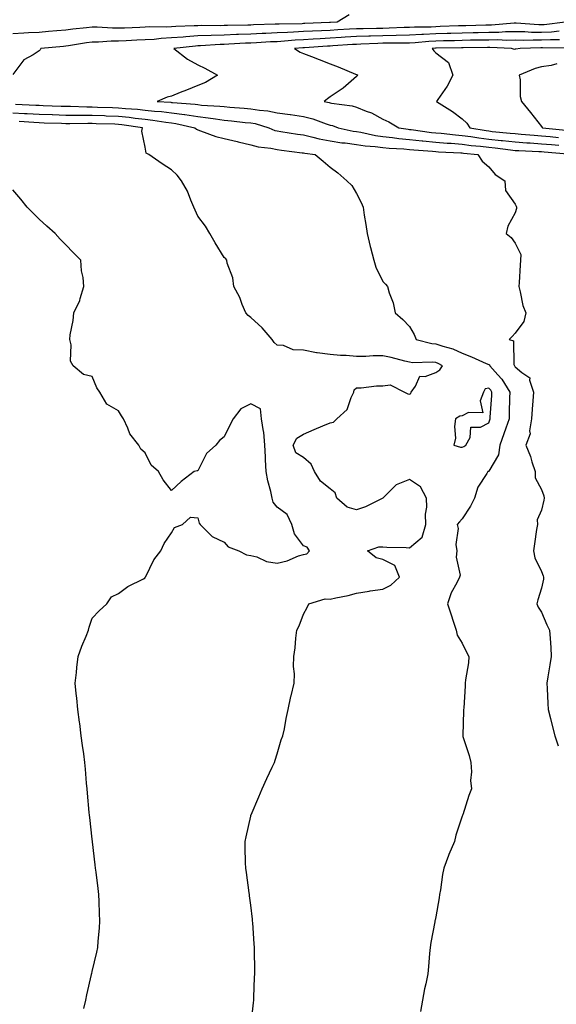
# Model space of a CAD drawing. Units: inches. Extents: x 931523 to 934163, y 7340138 to 7342778.
# Drawn here: x 932271 to 932474, y 7341980 to 7342353 of the extents above; entities that cross this region are included whole.
import ezdxf

# ---------------------------------------------------------------- set-up
doc = ezdxf.new("R2010")
doc.units = ezdxf.units.IN
doc.header["$MEASUREMENT"] = 0
doc.layers.add('Contour_93157340', color=7, linetype='Continuous', true_color=0x6cf209)

msp = doc.modelspace()

# ---------------------------------------------------------------- linework, layer by layer
at = {"layer": 'Contour_93157340'}
for points in [[(932395.24, 7342354.73, 3346), (932390.74, 7342351.92, 3346), (932388.19, 7342351.78, 3346), (932388.05, 7342351.77, 3346), (932387.89, 7342351.76, 3346), (932378.56, 7342351.41, 3346), (932378.05, 7342351.38, 3346), (932377.48, 7342351.35, 3346), (932368.77, 7342351.2, 3346), (932368.05, 7342351.15, 3346), (932367.25, 7342351.12, 3346), (932359.08, 7342350.89, 3346), (932358.05, 7342350.85, 3346), (932356.93, 7342350.8, 3346), (932349.29, 7342350.68, 3346), (932348.05, 7342350.63, 3346), (932346.72, 7342350.59, 3346), (932339.33, 7342350.64, 3346), (932338.05, 7342350.6, 3346), (932336.62, 7342350.49, 3346), (932329.72, 7342350.25, 3346), (932328.05, 7342350.11, 3346), (932326.14, 7342350.01, 3346), (932319.84, 7342350.13, 3346), (932318.05, 7342350.03, 3346), (932316.06, 7342349.93, 3346), (932310.26, 7342349.71, 3346), (932308.05, 7342349.61, 3346), (932305.75, 7342349.62, 3346), (932299.93, 7342350.04, 3346), (932298.05, 7342350.05, 3346), (932295.9, 7342349.77, 3346), (932290.73, 7342349.24, 3346), (932288.05, 7342348.87, 3346), (932284.71, 7342348.59, 3346), (932281.61, 7342348.36, 3346), (932278.05, 7342348.05, 3346), (932273.98, 7342347.85, 3346), (932272.22, 7342347.75, 3346), (932268.05, 7342347.55, 3346)], [(932477.01, 7342351.92, 3345), (932469.06, 7342350.91, 3345), (932468.05, 7342350.86, 3345), (932467.01, 7342350.88, 3345), (932458.46, 7342351.51, 3345), (932458.05, 7342351.51, 3345), (932457.63, 7342351.51, 3345), (932449.15, 7342350.82, 3345), (932448.05, 7342350.81, 3345), (932446.91, 7342350.78, 3345), (932439.39, 7342350.58, 3345), (932438.05, 7342350.56, 3345), (932436.64, 7342350.51, 3345), (932429.74, 7342350.23, 3345), (932428.05, 7342350.18, 3345), (932426.22, 7342350.09, 3345), (932419.94, 7342350.03, 3345), (932418.05, 7342349.93, 3345), (932416.01, 7342349.88, 3345), (932410.35, 7342349.62, 3345), (932408.05, 7342349.56, 3345), (932405.62, 7342349.49, 3345), (932400.52, 7342349.45, 3345), (932398.05, 7342349.38, 3345), (932395.35, 7342349.22, 3345), (932390.98, 7342348.99, 3345), (932388.05, 7342348.81, 3345), (932384.77, 7342348.64, 3345), (932381.45, 7342348.52, 3345), (932378.05, 7342348.34, 3345), (932374.26, 7342348.13, 3345), (932371.89, 7342348.08, 3345), (932368.05, 7342347.85, 3345), (932363.8, 7342347.67, 3345), (932362.34, 7342347.63, 3345), (932358.05, 7342347.44, 3345), (932353.4, 7342347.27, 3345), (932352.71, 7342347.26, 3345), (932348.05, 7342347.07, 3345), (932343.05, 7342346.92, 3345), (932338.05, 7342346.77, 3345), (932333.53, 7342346.44, 3345), (932332.44, 7342346.31, 3345), (932328.05, 7342345.96, 3345), (932324.21, 7342345.76, 3345), (932321.54, 7342345.41, 3345), (932318.05, 7342345.21, 3345), (932314.91, 7342345.06, 3345), (932310.96, 7342344.84, 3345), (932308.05, 7342344.69, 3345), (932305.27, 7342344.7, 3345), (932300.51, 7342344.38, 3345), (932298.05, 7342344.39, 3345), (932295.87, 7342344.1, 3345), (932289.09, 7342342.96, 3345), (932288.05, 7342342.81, 3345), (932287.22, 7342342.75, 3345), (932278.71, 7342341.92, 3345), (932278.45, 7342341.52, 3345), (932278.05, 7342341.14, 3345), (932275.74, 7342339.61, 3345), (932272.26, 7342337.71, 3345), (932268.05, 7342332.1, 3345)], [(932474.66, 7342348.53, 3344), (932471.8, 7342348.17, 3344), (932468.05, 7342347.97, 3344), (932464.17, 7342348.04, 3344), (932461.75, 7342348.22, 3344), (932458.05, 7342348.29, 3344), (932454.36, 7342348.23, 3344), (932451.93, 7342348.04, 3344), (932448.05, 7342347.99, 3344), (932444.04, 7342347.91, 3344), (932442.11, 7342347.86, 3344), (932438.05, 7342347.78, 3344), (932433.78, 7342347.65, 3344), (932432.38, 7342347.59, 3344), (932428.05, 7342347.47, 3344), (932423.37, 7342347.24, 3344), (932422.74, 7342347.23, 3344), (932418.05, 7342346.98, 3344), (932413.1, 7342346.87, 3344), (932412.99, 7342346.86, 3344), (932408.05, 7342346.75, 3344), (932403.35, 7342346.62, 3344), (932402.71, 7342346.58, 3344), (932398.05, 7342346.45, 3344), (932393.77, 7342346.2, 3344), (932392.23, 7342346.1, 3344), (932388.05, 7342345.86, 3344), (932384.3, 7342345.67, 3344), (932381.61, 7342345.48, 3344), (932378.05, 7342345.28, 3344), (932374.86, 7342345.11, 3344), (932370.85, 7342344.72, 3344), (932368.05, 7342344.55, 3344), (932365.53, 7342344.44, 3344), (932360.27, 7342344.14, 3344), (932358.05, 7342344.04, 3344), (932356, 7342343.97, 3344), (932349.7, 7342343.57, 3344), (932348.05, 7342343.51, 3344), (932346.51, 7342343.46, 3344), (932339.1, 7342342.97, 3344), (932338.05, 7342342.94, 3344), (932337.1, 7342342.87, 3344), (932328.96, 7342341.92, 3344), (932334.07, 7342337.94, 3344), (932338.05, 7342335.84, 3344), (932340.72, 7342334.59, 3344), (932345.51, 7342331.92, 3344), (932340.87, 7342329.1, 3344), (932338.05, 7342327.96, 3344), (932333.73, 7342326.24, 3344), (932331.39, 7342325.26, 3344), (932328.05, 7342323.9, 3344), (932326.39, 7342323.58, 3344), (932322.7, 7342321.92, 3344), (932327.76, 7342321.63, 3344), (932328.05, 7342321.59, 3344), (932328.43, 7342321.54, 3344), (932337.02, 7342320.89, 3344), (932338.05, 7342320.73, 3344), (932339.38, 7342320.59, 3344), (932346.31, 7342320.18, 3344), (932348.05, 7342319.97, 3344), (932350.19, 7342319.78, 3344), (932355.56, 7342319.43, 3344), (932358.05, 7342319.19, 3344), (932361.33, 7342318.64, 3344), (932364.56, 7342318.43, 3344), (932368.05, 7342317.68, 3344), (932373.01, 7342316.96, 3344), (932373.08, 7342316.95, 3344), (932378.05, 7342316.22, 3344), (932381.47, 7342315.34, 3344), (932386.51, 7342313.46, 3344), (932388.05, 7342312.99, 3344), (932388.91, 7342312.78, 3344), (932391.16, 7342311.92, 3344), (932396.84, 7342310.71, 3344), (932398.05, 7342310.55, 3344), (932399.68, 7342310.29, 3344), (932405.18, 7342309.05, 3344), (932408.05, 7342308.66, 3344), (932411.68, 7342308.29, 3344), (932414.07, 7342307.94, 3344), (932418.05, 7342307.57, 3344), (932422.91, 7342307.06, 3344), (932423.15, 7342307.02, 3344), (932428.05, 7342306.54, 3344), (932432.31, 7342306.18, 3344), (932433.87, 7342306.1, 3344), (932438.05, 7342305.78, 3344), (932441.45, 7342305.32, 3344), (932444.96, 7342305.01, 3344), (932448.05, 7342304.63, 3344), (932450.5, 7342304.37, 3344), (932456.34, 7342303.63, 3344), (932458.05, 7342303.44, 3344), (932459.48, 7342303.35, 3344), (932466.94, 7342303.03, 3344), (932468.05, 7342302.96, 3344), (932469, 7342302.87, 3344), (932477.79, 7342302.18, 3344)], [(932474.77, 7342345.2, 3343), (932471.39, 7342345.26, 3343), (932468.05, 7342345.09, 3343), (932464.82, 7342345.15, 3343), (932461.14, 7342345.01, 3343), (932458.05, 7342345.06, 3343), (932454.95, 7342345.02, 3343), (932451.34, 7342345.21, 3343), (932448.05, 7342345.17, 3343), (932444.87, 7342345.1, 3343), (932441.19, 7342345.06, 3343), (932438.05, 7342345, 3343), (932435.06, 7342344.91, 3343), (932430.97, 7342344.84, 3343), (932428.05, 7342344.76, 3343), (932425.34, 7342344.63, 3343), (932420.29, 7342344.16, 3343), (932418.05, 7342344.04, 3343), (932415.98, 7342343.99, 3343), (932410.12, 7342343.99, 3343), (932408.05, 7342343.94, 3343), (932406.09, 7342343.88, 3343), (932399.69, 7342343.56, 3343), (932398.05, 7342343.51, 3343), (932396.55, 7342343.42, 3343), (932389.09, 7342342.96, 3343), (932388.05, 7342342.9, 3343), (932387.12, 7342342.85, 3343), (932378.39, 7342342.26, 3343), (932378.05, 7342342.24, 3343), (932377.75, 7342342.22, 3343), (932374.65, 7342341.92, 3343), (932376.71, 7342340.58, 3343), (932378.05, 7342340.09, 3343), (932381.07, 7342338.9, 3343), (932383.9, 7342337.77, 3343), (932388.05, 7342336.16, 3343), (932391.12, 7342334.99, 3343), (932397.66, 7342332.31, 3343), (932398.05, 7342332.15, 3343), (932398.22, 7342332.09, 3343), (932398.57, 7342331.92, 3343), (932398.33, 7342331.64, 3343), (932398.05, 7342331.32, 3343), (932393.05, 7342326.92, 3343), (932393.03, 7342326.9, 3343), (932388.05, 7342323.72, 3343), (932387.04, 7342322.93, 3343), (932385.87, 7342321.92, 3343), (932387.7, 7342321.57, 3343), (932388.05, 7342321.47, 3343), (932388.64, 7342321.33, 3343), (932396.36, 7342320.23, 3343), (932398.05, 7342319.72, 3343), (932401.74, 7342318.23, 3343), (932403.73, 7342317.6, 3343), (932408.05, 7342315.23, 3343), (932410.3, 7342314.17, 3343), (932414.09, 7342311.92, 3343), (932417.54, 7342311.41, 3343), (932418.05, 7342311.36, 3343), (932418.67, 7342311.3, 3343), (932426.37, 7342310.24, 3343), (932428.05, 7342310.07, 3343), (932430.07, 7342309.9, 3343), (932435.43, 7342309.3, 3343), (932438.05, 7342309.09, 3343), (932441.31, 7342308.66, 3343), (932444.29, 7342308.16, 3343), (932448.05, 7342307.7, 3343), (932452.78, 7342307.19, 3343), (932453.27, 7342307.14, 3343), (932458.05, 7342306.61, 3343), (932462.43, 7342306.3, 3343), (932463.72, 7342306.25, 3343), (932468.05, 7342305.96, 3343), (932471.76, 7342305.63, 3343), (932474.56, 7342305.41, 3343)], [(932477.91, 7342342.06, 3342), (932468.36, 7342342.23, 3342), (932468.05, 7342342.21, 3342), (932467.75, 7342342.22, 3342), (932459.95, 7342341.92, 3342), (932458.24, 7342341.73, 3342), (932458.05, 7342341.67, 3342), (932457.76, 7342341.63, 3342), (932456.69, 7342341.92, 3342), (932448.48, 7342342.35, 3342), (932448.05, 7342342.35, 3342), (932447.63, 7342342.34, 3342), (932438.36, 7342342.23, 3342), (932438.05, 7342342.22, 3342), (932437.76, 7342342.21, 3342), (932428.18, 7342342.05, 3342), (932427.93, 7342342.04, 3342), (932426.65, 7342341.92, 3342), (932427.26, 7342341.13, 3342), (932428.05, 7342340.27, 3342), (932432.8, 7342336.67, 3342), (932434.52, 7342331.92, 3342), (932432.31, 7342327.66, 3342), (932428.85, 7342322.72, 3342), (932428.32, 7342321.92, 3342), (932434.29, 7342318.16, 3342), (932438.05, 7342315.41, 3342), (932439.79, 7342313.66, 3342), (932440.86, 7342311.92, 3342), (932447.02, 7342310.89, 3342), (932448.05, 7342310.77, 3342), (932449.34, 7342310.63, 3342), (932456.13, 7342310, 3342), (932458.05, 7342309.78, 3342), (932460.35, 7342309.62, 3342), (932465.27, 7342309.14, 3342), (932468.05, 7342308.96, 3342), (932471.3, 7342308.67, 3342), (932474.49, 7342308.36, 3342)], [(932473.81, 7342336.16, 3341), (932471.66, 7342335.53, 3341), (932468.05, 7342334.98, 3341), (932465.56, 7342334.41, 3341), (932459.56, 7342331.92, 3341), (932459.89, 7342330.08, 3341), (932459.92, 7342323.8, 3341), (932460.44, 7342321.92, 3341), (932463.87, 7342317.74, 3341), (932468.05, 7342312.42, 3341), (932468.25, 7342312.12, 3341), (932468.43, 7342311.92, 3341), (932477.2, 7342311.07, 3341)], [(932269.1, 7342320.87, 3345), (932276.71, 7342320.58, 3345), (932278.05, 7342320.5, 3345), (932279.51, 7342320.46, 3345), (932286.33, 7342320.2, 3345), (932288.05, 7342320.14, 3345), (932289.85, 7342320.12, 3345), (932296.04, 7342319.91, 3345), (932298.05, 7342319.89, 3345), (932300.14, 7342319.83, 3345), (932305.75, 7342319.62, 3345), (932308.05, 7342319.55, 3345), (932310.69, 7342319.28, 3345), (932315.16, 7342319.03, 3345), (932318.05, 7342318.7, 3345), (932321.66, 7342318.31, 3345), (932324.29, 7342318.16, 3345), (932328.05, 7342317.69, 3345), (932332.97, 7342317, 3345), (932333.12, 7342316.99, 3345), (932338.05, 7342316.19, 3345), (932341.9, 7342315.77, 3345), (932344.67, 7342315.3, 3345), (932348.05, 7342314.89, 3345), (932350.77, 7342314.64, 3345), (932355.96, 7342314.01, 3345), (932358.05, 7342313.81, 3345), (932359.68, 7342313.55, 3345), (932364.89, 7342311.92, 3345), (932367.11, 7342310.98, 3345), (932368.05, 7342310.78, 3345), (932369.39, 7342310.58, 3345), (932375.72, 7342309.59, 3345), (932378.05, 7342309.25, 3345), (932381.49, 7342308.48, 3345), (932383.89, 7342307.76, 3345), (932388.05, 7342306.99, 3345), (932392.44, 7342306.31, 3345), (932393.75, 7342306.22, 3345), (932398.05, 7342305.64, 3345), (932401.26, 7342305.13, 3345), (932405.1, 7342304.87, 3345), (932408.05, 7342304.47, 3345), (932410.36, 7342304.23, 3345), (932416, 7342303.97, 3345), (932418.05, 7342303.78, 3345), (932419.73, 7342303.6, 3345), (932426.84, 7342303.13, 3345), (932428.05, 7342303.01, 3345), (932429.06, 7342302.93, 3345), (932437.46, 7342302.51, 3345), (932438.05, 7342302.46, 3345), (932438.53, 7342302.4, 3345), (932443.88, 7342301.92, 3345), (932445.53, 7342299.4, 3345), (932448.05, 7342297.25, 3345), (932450.43, 7342294.3, 3345), (932454.08, 7342291.92, 3345), (932454.43, 7342288.3, 3345), (932458.05, 7342283.12, 3345), (932458.44, 7342282.31, 3345), (932458.57, 7342281.92, 3345), (932458.58, 7342281.39, 3345), (932458.05, 7342279.74, 3345), (932455.22, 7342274.75, 3345), (932454.69, 7342271.92, 3345), (932456.58, 7342270.45, 3345), (932458.05, 7342268.38, 3345), (932460.17, 7342264.04, 3345), (932460.11, 7342261.92, 3345), (932459.91, 7342260.06, 3345), (932459.57, 7342253.44, 3345), (932459.42, 7342251.92, 3345), (932460, 7342249.97, 3345), (932460.91, 7342244.78, 3345), (932462.11, 7342241.92, 3345), (932461.32, 7342238.65, 3345), (932458.05, 7342234.3, 3345), (932456.96, 7342233.01, 3345), (932455.84, 7342231.92, 3345), (932457.45, 7342231.32, 3345), (932457.58, 7342222.39, 3345), (932457.78, 7342221.92, 3345), (932457.91, 7342221.78, 3345), (932458.05, 7342221.53, 3345), (932460.59, 7342219.38, 3345), (932463.55, 7342217.42, 3345), (932463.46, 7342216.51, 3345), (932464.96, 7342211.92, 3345), (932464.75, 7342208.62, 3345), (932464.45, 7342205.52, 3345), (932464.23, 7342201.92, 3345), (932463.51, 7342197.38, 3345), (932463.74, 7342196.23, 3345), (932462.04, 7342191.92, 3345), (932463.8, 7342187.67, 3345), (932464.39, 7342185.58, 3345), (932465.65, 7342181.92, 3345), (932465.62, 7342179.49, 3345), (932468.05, 7342175.12, 3345), (932468.83, 7342172.7, 3345), (932468.99, 7342171.92, 3345), (932468.87, 7342171.1, 3345), (932468.05, 7342167.36, 3345), (932466.37, 7342163.6, 3345), (932466.44, 7342161.92, 3345), (932466.17, 7342160.05, 3345), (932465.42, 7342154.55, 3345), (932465.04, 7342151.92, 3345), (932465.48, 7342149.35, 3345), (932468.05, 7342144.15, 3345), (932468.62, 7342142.49, 3345), (932468.79, 7342141.92, 3345), (932468.73, 7342141.24, 3345), (932468.05, 7342137.79, 3345), (932466.57, 7342133.4, 3345), (932466.2, 7342131.92, 3345), (932466.77, 7342130.64, 3345), (932468.05, 7342128.76, 3345), (932470.07, 7342123.94, 3345), (932471.05, 7342121.92, 3345), (932471.23, 7342118.74, 3345), (932471.52, 7342115.39, 3345), (932471.7, 7342111.92, 3345), (932471.19, 7342108.78, 3345), (932470.35, 7342104.22, 3345), (932469.97, 7342101.92, 3345), (932470.16, 7342099.81, 3345), (932470.35, 7342094.22, 3345), (932470.59, 7342091.92, 3345), (932471.43, 7342088.54, 3345), (932472.02, 7342085.89, 3345), (932473.09, 7342081.92, 3345), (932474.3, 7342078.17, 3345)], [(932268.05, 7342317.68, 3346), (932272.53, 7342317.44, 3346), (932273.53, 7342317.4, 3346), (932278.05, 7342317.16, 3346), (932282.98, 7342316.99, 3346), (932283.11, 7342316.98, 3346), (932288.05, 7342316.81, 3346), (932292.89, 7342316.76, 3346), (932293.21, 7342316.76, 3346), (932298.05, 7342316.71, 3346), (932302.7, 7342316.57, 3346), (932303.42, 7342316.55, 3346), (932308.05, 7342316.41, 3346), (932312.12, 7342315.99, 3346), (932314.32, 7342315.65, 3346), (932318.05, 7342315.23, 3346), (932321.03, 7342314.9, 3346), (932325.92, 7342314.05, 3346), (932328.05, 7342313.79, 3346), (932329.69, 7342313.56, 3346), (932336.93, 7342311.92, 3346), (932337.53, 7342311.4, 3346), (932338.05, 7342311.2, 3346), (932339.09, 7342310.88, 3346), (932344.83, 7342308.7, 3346), (932348.05, 7342307.91, 3346), (932352.91, 7342306.78, 3346), (932353.27, 7342306.7, 3346), (932358.05, 7342305.58, 3346), (932360.86, 7342304.73, 3346), (932365.65, 7342304.32, 3346), (932368.05, 7342303.8, 3346), (932369.69, 7342303.56, 3346), (932377.45, 7342302.52, 3346), (932378.05, 7342302.44, 3346), (932378.47, 7342302.34, 3346), (932382.36, 7342301.92, 3346), (932385.49, 7342299.36, 3346), (932388.05, 7342297.13, 3346), (932391.03, 7342294.9, 3346), (932394.38, 7342291.92, 3346), (932396.26, 7342290.13, 3346), (932398.05, 7342287.17, 3346), (932399.83, 7342283.7, 3346), (932400.55, 7342281.92, 3346), (932401, 7342278.97, 3346), (932401.54, 7342275.41, 3346), (932402.06, 7342271.92, 3346), (932403.18, 7342267.05, 3346), (932403.31, 7342266.66, 3346), (932404.59, 7342261.92, 3346), (932405.4, 7342259.27, 3346), (932408.05, 7342253.86, 3346), (932408.97, 7342252.84, 3346), (932409.76, 7342251.92, 3346), (932410.42, 7342249.55, 3346), (932411.9, 7342245.77, 3346), (932412.66, 7342241.92, 3346), (932415.54, 7342239.41, 3346), (932418.05, 7342236.76, 3346), (932419.9, 7342233.77, 3346), (932420.58, 7342231.92, 3346), (932426.53, 7342230.4, 3346), (932428.05, 7342230.25, 3346), (932430.64, 7342229.33, 3346), (932434.49, 7342228.36, 3346), (932438.05, 7342226.65, 3346), (932441.51, 7342225.38, 3346), (932447.11, 7342222.86, 3346), (932448.05, 7342222.47, 3346), (932448.38, 7342222.25, 3346), (932448.51, 7342221.92, 3346), (932451.48, 7342218.49, 3346), (932452.95, 7342216.82, 3346), (932456.05, 7342211.92, 3346), (932455.96, 7342209.83, 3346), (932455.83, 7342204.14, 3346), (932455.72, 7342201.92, 3346), (932454.46, 7342198.33, 3346), (932453.72, 7342196.25, 3346), (932452.2, 7342191.92, 3346), (932451.72, 7342188.25, 3346), (932448.05, 7342182.07, 3346), (932447.96, 7342182.01, 3346), (932447.74, 7342181.92, 3346), (932447.38, 7342181.25, 3346), (932443.93, 7342176.04, 3346), (932442.64, 7342171.92, 3346), (932441.17, 7342168.8, 3346), (932438.05, 7342164.01, 3346), (932437.01, 7342162.96, 3346), (932436.06, 7342161.92, 3346), (932436.46, 7342160.33, 3346), (932435.65, 7342154.32, 3346), (932435.96, 7342151.92, 3346), (932435.7, 7342149.57, 3346), (932437.19, 7342142.78, 3346), (932436.98, 7342141.92, 3346), (932435.99, 7342139.86, 3346), (932433.9, 7342136.07, 3346), (932432.41, 7342131.92, 3346), (932433.84, 7342127.71, 3346), (932434.6, 7342125.37, 3346), (932435.75, 7342121.92, 3346), (932436.14, 7342120.01, 3346), (932438.05, 7342117.05, 3346), (932439.7, 7342113.57, 3346), (932440.48, 7342111.92, 3346), (932440.36, 7342109.61, 3346), (932439.29, 7342103.16, 3346), (932439.2, 7342101.92, 3346), (932439.11, 7342100.86, 3346), (932438.58, 7342092.45, 3346), (932438.54, 7342091.92, 3346), (932438.57, 7342091.4, 3346), (932438.2, 7342082.07, 3346), (932438.21, 7342081.92, 3346), (932438.28, 7342081.69, 3346), (932440.6, 7342074.47, 3346), (932441.34, 7342071.92, 3346), (932441.59, 7342068.38, 3346), (932441.21, 7342065.08, 3346), (932441.54, 7342061.92, 3346), (932440.53, 7342059.44, 3346), (932438.21, 7342052.08, 3346), (932438.15, 7342051.92, 3346), (932438.12, 7342051.85, 3346), (932438.05, 7342051.52, 3346), (932435.57, 7342044.4, 3346), (932435.06, 7342041.92, 3346), (932432.95, 7342037.02, 3346), (932432.85, 7342036.72, 3346), (932431.04, 7342031.92, 3346), (932430.53, 7342029.44, 3346), (932429.79, 7342023.66, 3346), (932429.48, 7342021.92, 3346), (932429.26, 7342020.71, 3346), (932428.05, 7342013.49, 3346), (932427.76, 7342012.21, 3346), (932427.72, 7342011.92, 3346), (932427.67, 7342011.54, 3346), (932426.16, 7342003.81, 3346), (932425.94, 7342001.92, 3346), (932425.7, 7341999.57, 3346), (932425.28, 7341994.69, 3346), (932424.99, 7341991.92, 3346), (932424.2, 7341988.07, 3346), (932423.79, 7341986.18, 3346), (932422.96, 7341981.92, 3346), (932422.25, 7341977.72, 3346)], [(932358.11, 7341971.98, 3347), (932359.07, 7341980.9, 3347), (932359.17, 7341981.92, 3347), (932359.21, 7341983.08, 3347), (932359.49, 7341990.48, 3347), (932359.55, 7341991.92, 3347), (932359.54, 7341993.41, 3347), (932359.41, 7342000.56, 3347), (932359.4, 7342001.92, 3347), (932359.34, 7342003.21, 3347), (932358.8, 7342011.17, 3347), (932358.76, 7342011.92, 3347), (932358.7, 7342012.57, 3347), (932358.05, 7342017.88, 3347), (932357.59, 7342021.46, 3347), (932357.51, 7342021.92, 3347), (932357.42, 7342022.55, 3347), (932356.4, 7342030.27, 3347), (932356.14, 7342031.92, 3347), (932356.07, 7342033.9, 3347), (932355.96, 7342039.83, 3347), (932355.88, 7342041.92, 3347), (932356.27, 7342043.7, 3347), (932358.05, 7342051.55, 3347), (932358.12, 7342051.85, 3347), (932358.13, 7342051.92, 3347), (932358.19, 7342052.06, 3347), (932361.06, 7342058.91, 3347), (932362.31, 7342061.92, 3347), (932364.17, 7342065.8, 3347), (932366.2, 7342070.07, 3347), (932367.08, 7342071.92, 3347), (932367.26, 7342072.71, 3347), (932368.05, 7342075.11, 3347), (932369.58, 7342080.39, 3347), (932370.23, 7342081.92, 3347), (932370.76, 7342084.63, 3347), (932371.48, 7342088.49, 3347), (932372.17, 7342091.92, 3347), (932373.17, 7342096.8, 3347), (932373.27, 7342097.14, 3347), (932374.47, 7342101.92, 3347), (932374.53, 7342105.44, 3347), (932374.26, 7342108.13, 3347), (932374.29, 7342111.92, 3347), (932374.78, 7342115.19, 3347), (932375.06, 7342118.93, 3347), (932375.46, 7342121.92, 3347), (932376.37, 7342123.6, 3347), (932378.05, 7342127.97, 3347), (932379.42, 7342130.55, 3347), (932380.05, 7342131.92, 3347), (932386.25, 7342133.72, 3347), (932388.05, 7342133.59, 3347), (932390.26, 7342134.13, 3347), (932394.95, 7342135.02, 3347), (932398.05, 7342135.87, 3347), (932402.81, 7342136.68, 3347), (932403.18, 7342136.79, 3347), (932408.05, 7342137.38, 3347), (932411.06, 7342138.91, 3347), (932414.31, 7342141.92, 3347), (932412.52, 7342146.39, 3347), (932408.05, 7342148.68, 3347), (932405.47, 7342149.34, 3347), (932402.15, 7342151.92, 3347), (932406.51, 7342153.46, 3347), (932408.05, 7342153.49, 3347), (932409.45, 7342153.32, 3347), (932416.83, 7342153.14, 3347), (932418.05, 7342153.01, 3347), (932422.83, 7342157.14, 3347), (932424.24, 7342161.92, 3347), (932424.19, 7342165.78, 3347), (932424.62, 7342168.49, 3347), (932424.55, 7342171.92, 3347), (932422.21, 7342176.09, 3347), (932418.05, 7342178.97, 3347), (932413.05, 7342176.92, 3347), (932412.05, 7342175.92, 3347), (932408.05, 7342171.91, 3347), (932408.03, 7342171.9, 3347), (932401.39, 7342168.58, 3347), (932398.05, 7342167.48, 3347), (932394.54, 7342168.41, 3347), (932390.59, 7342171.92, 3347), (932389.95, 7342173.82, 3347), (932388.05, 7342175.35, 3347), (932384.4, 7342178.27, 3347), (932382.21, 7342181.92, 3347), (932380.85, 7342184.72, 3347), (932378.05, 7342187.22, 3347), (932375.13, 7342189.01, 3347), (932374.03, 7342191.92, 3347), (932375.46, 7342194.51, 3347), (932378.05, 7342196.11, 3347), (932382.09, 7342197.88, 3347), (932385.3, 7342199.17, 3347), (932388.05, 7342200.31, 3347), (932389.32, 7342200.65, 3347), (932390.58, 7342201.92, 3347), (932394.51, 7342205.46, 3347), (932396.06, 7342209.93, 3347), (932397.09, 7342211.92, 3347), (932397.14, 7342212.83, 3347), (932398.05, 7342213.64, 3347), (932399.76, 7342213.63, 3347), (932405.56, 7342214.41, 3347), (932408.05, 7342214.4, 3347), (932410.81, 7342214.68, 3347), (932416.19, 7342211.92, 3347), (932417.4, 7342211.27, 3347), (932418.05, 7342211.22, 3347), (932418.56, 7342211.41, 3347), (932418.67, 7342211.92, 3347), (932420.34, 7342214.21, 3347), (932421.98, 7342217.99, 3347), (932423.96, 7342217.83, 3347), (932428.05, 7342219.36, 3347), (932429.59, 7342220.38, 3347), (932430.6, 7342221.92, 3347), (932428.97, 7342222.84, 3347), (932428.05, 7342223.16, 3347), (932426.67, 7342223.3, 3347), (932419.24, 7342223.11, 3347), (932418.05, 7342223.27, 3347), (932416.3, 7342223.67, 3347), (932411.17, 7342225.04, 3347), (932408.05, 7342225.68, 3347), (932404.29, 7342225.68, 3347), (932401.63, 7342225.5, 3347), (932398.05, 7342225.5, 3347), (932394.12, 7342225.85, 3347), (932391.95, 7342225.82, 3347), (932388.05, 7342226.25, 3347), (932383.13, 7342226.84, 3347), (932382.95, 7342226.82, 3347), (932378.05, 7342227.79, 3347), (932374.1, 7342227.97, 3347), (932370.4, 7342229.57, 3347), (932368.05, 7342229.8, 3347), (932366.88, 7342230.75, 3347), (932366.14, 7342231.92, 3347), (932362.38, 7342236.25, 3347), (932358.05, 7342240.23, 3347), (932357.07, 7342240.94, 3347), (932356.17, 7342241.92, 3347), (932354.84, 7342245.13, 3347), (932353.95, 7342247.82, 3347), (932351.63, 7342251.92, 3347), (932351.3, 7342255.17, 3347), (932349.15, 7342260.82, 3347), (932348.97, 7342261.92, 3347), (932348.56, 7342262.43, 3347), (932348.05, 7342262.91, 3347), (932344.6, 7342268.47, 3347), (932342.63, 7342271.92, 3347), (932340.87, 7342274.74, 3347), (932338.05, 7342278.55, 3347), (932336.99, 7342280.86, 3347), (932336.58, 7342281.92, 3347), (932335.38, 7342284.59, 3347), (932334.09, 7342287.96, 3347), (932331.8, 7342291.92, 3347), (932330.23, 7342294.1, 3347), (932328.05, 7342296.01, 3347), (932324.52, 7342298.39, 3347), (932319.47, 7342301.92, 3347), (932318.53, 7342302.4, 3347), (932318.05, 7342304.67, 3347), (932316.87, 7342310.74, 3347), (932317.09, 7342311.92, 3347), (932309.27, 7342313.14, 3347), (932308.05, 7342313.27, 3347), (932306.66, 7342313.31, 3347), (932299.62, 7342313.49, 3347), (932298.05, 7342313.54, 3347), (932296.41, 7342313.56, 3347), (932289.59, 7342313.46, 3347), (932288.05, 7342313.48, 3347), (932286.43, 7342313.54, 3347), (932279.88, 7342313.75, 3347), (932278.05, 7342313.81, 3347), (932276.05, 7342313.92, 3347), (932270.43, 7342314.3, 3347)], [(932294.89, 7341978.76, 3348), (932295.63, 7341981.92, 3348), (932296.04, 7341983.93, 3348), (932297.81, 7341991.68, 3348), (932297.86, 7341991.92, 3348), (932297.89, 7341992.08, 3348), (932298.05, 7341992.81, 3348), (932299.87, 7342000.1, 3348), (932300.23, 7342001.92, 3348), (932300.35, 7342004.22, 3348), (932300.84, 7342009.13, 3348), (932300.97, 7342011.92, 3348), (932300.81, 7342014.68, 3348), (932300.73, 7342019.24, 3348), (932300.58, 7342021.92, 3348), (932300.29, 7342024.16, 3348), (932299.58, 7342030.39, 3348), (932299.39, 7342031.92, 3348), (932299.24, 7342033.11, 3348), (932298.17, 7342041.8, 3348), (932298.16, 7342041.92, 3348), (932298.15, 7342042.02, 3348), (932298.05, 7342042.88, 3348), (932297.18, 7342051.05, 3348), (932297.08, 7342051.92, 3348), (932296.97, 7342053, 3348), (932296.33, 7342060.2, 3348), (932296.15, 7342061.92, 3348), (932295.94, 7342064.03, 3348), (932295.52, 7342069.39, 3348), (932295.27, 7342071.92, 3348), (932294.86, 7342075.11, 3348), (932294.45, 7342078.32, 3348), (932293.96, 7342081.92, 3348), (932293.36, 7342086.61, 3348), (932293.3, 7342087.17, 3348), (932292.64, 7342091.92, 3348), (932292.32, 7342096.19, 3348), (932292.01, 7342097.96, 3348), (932291.64, 7342101.92, 3348), (932292.09, 7342105.96, 3348), (932292.23, 7342107.74, 3348), (932292.78, 7342111.92, 3348), (932294.16, 7342115.81, 3348), (932295.76, 7342119.63, 3348), (932296.66, 7342121.92, 3348), (932296.95, 7342123.02, 3348), (932298.05, 7342126.48, 3348), (932300.69, 7342129.28, 3348), (932303.65, 7342131.92, 3348), (932305.39, 7342134.58, 3348), (932308.05, 7342135.79, 3348), (932311.56, 7342138.41, 3348), (932317.53, 7342141.4, 3348), (932318.05, 7342141.7, 3348), (932318.12, 7342141.85, 3348), (932318.16, 7342141.92, 3348), (932318.31, 7342142.18, 3348), (932321.44, 7342148.53, 3348), (932324, 7342151.92, 3348), (932325.27, 7342154.7, 3348), (932328.05, 7342158.76, 3348), (932329.22, 7342160.75, 3348), (932332.25, 7342161.92, 3348), (932335.31, 7342164.66, 3348), (932338.05, 7342164.45, 3348), (932338.57, 7342162.44, 3348), (932338.92, 7342161.92, 3348), (932343.43, 7342157.3, 3348), (932348.05, 7342155.25, 3348), (932349.55, 7342153.42, 3348), (932353.48, 7342151.92, 3348), (932356.49, 7342150.36, 3348), (932358.05, 7342150.23, 3348), (932360.35, 7342149.62, 3348), (932364.04, 7342147.91, 3348), (932368.05, 7342147.31, 3348), (932371.86, 7342148.11, 3348), (932376.12, 7342149.99, 3348), (932378.05, 7342150.59, 3348), (932379.21, 7342150.76, 3348), (932380.21, 7342151.92, 3348), (932379.44, 7342153.31, 3348), (932378.05, 7342153.84, 3348), (932374.53, 7342158.4, 3348), (932373.56, 7342161.92, 3348), (932371.76, 7342165.63, 3348), (932368.05, 7342168.4, 3348), (932366.46, 7342170.33, 3348), (932366.17, 7342171.92, 3348), (932365.63, 7342174.34, 3348), (932364.55, 7342178.42, 3348), (932363.84, 7342181.92, 3348), (932363.63, 7342186.34, 3348), (932363.67, 7342187.55, 3348), (932363.42, 7342191.92, 3348), (932362.94, 7342196.81, 3348), (932362.84, 7342197.13, 3348), (932362.16, 7342201.92, 3348), (932361.73, 7342205.6, 3348), (932358.05, 7342207.53, 3348), (932354.35, 7342205.62, 3348), (932351.4, 7342201.92, 3348), (932350.22, 7342199.75, 3348), (932348.05, 7342195.05, 3348), (932346.28, 7342193.69, 3348), (932344.81, 7342191.92, 3348), (932341.25, 7342188.72, 3348), (932338.05, 7342182.24, 3348), (932337.74, 7342182.23, 3348), (932336.67, 7342181.92, 3348), (932331.75, 7342178.22, 3348), (932328.05, 7342174.75, 3348), (932324.96, 7342178.83, 3348), (932323.11, 7342181.92, 3348), (932320.43, 7342184.3, 3348), (932318.05, 7342188.96, 3348), (932316.53, 7342190.4, 3348), (932315.71, 7342191.92, 3348), (932312.31, 7342196.18, 3348), (932311.58, 7342198.39, 3348), (932309.93, 7342201.92, 3348), (932309.14, 7342203.01, 3348), (932308.05, 7342204.94, 3348), (932303.57, 7342207.44, 3348), (932300.96, 7342211.92, 3348), (932299.77, 7342213.64, 3348), (932298.05, 7342217.87, 3348), (932294.82, 7342218.69, 3348), (932290.84, 7342221.92, 3348), (932289.81, 7342223.68, 3348), (932290.15, 7342229.82, 3348), (932289.65, 7342231.92, 3348), (932289.77, 7342233.64, 3348), (932290.92, 7342239.05, 3348), (932291.08, 7342241.92, 3348), (932293.35, 7342246.62, 3348), (932293.49, 7342247.36, 3348), (932294.97, 7342251.92, 3348), (932294.65, 7342255.32, 3348), (932294.04, 7342257.91, 3348), (932293.78, 7342261.92, 3348), (932290.89, 7342264.76, 3348), (932288.05, 7342267.68, 3348), (932285.96, 7342269.83, 3348), (932284.12, 7342271.92, 3348), (932280.92, 7342274.79, 3348), (932278.05, 7342277.46, 3348), (932275.77, 7342279.64, 3348), (932273.51, 7342281.92, 3348), (932271.11, 7342284.98, 3348), (932268.05, 7342288.45, 3348)]]:
    msp.add_polyline3d(points, dxfattribs=at)
msp.add_polyline3d([(932438.05, 7342191.09, 3347), (932438.61, 7342191.36, 3347), (932439.43, 7342191.92, 3347), (932440.99, 7342194.86, 3347), (932441.3, 7342198.67, 3347), (932444.91, 7342198.78, 3347), (932448.05, 7342200.33, 3347), (932448.46, 7342201.51, 3347), (932448.61, 7342201.92, 3347), (932448.64, 7342202.51, 3347), (932449.23, 7342210.74, 3347), (932449.28, 7342211.92, 3347), (932448.81, 7342212.68, 3347), (932448.05, 7342213.53, 3347), (932446.72, 7342213.25, 3347), (932446.03, 7342211.92, 3347), (932444.75, 7342208.62, 3347), (932445.77, 7342204.2, 3347), (932440.44, 7342204.31, 3347), (932438.05, 7342202.98, 3347), (932437.06, 7342202.91, 3347), (932435.51, 7342201.92, 3347), (932435.1, 7342198.97, 3347), (932435.42, 7342194.55, 3347), (932434.83, 7342191.92, 3347), (932437.33, 7342191.2, 3347)], close=True, dxfattribs=at)

doc.saveas('drawing.dxf')
